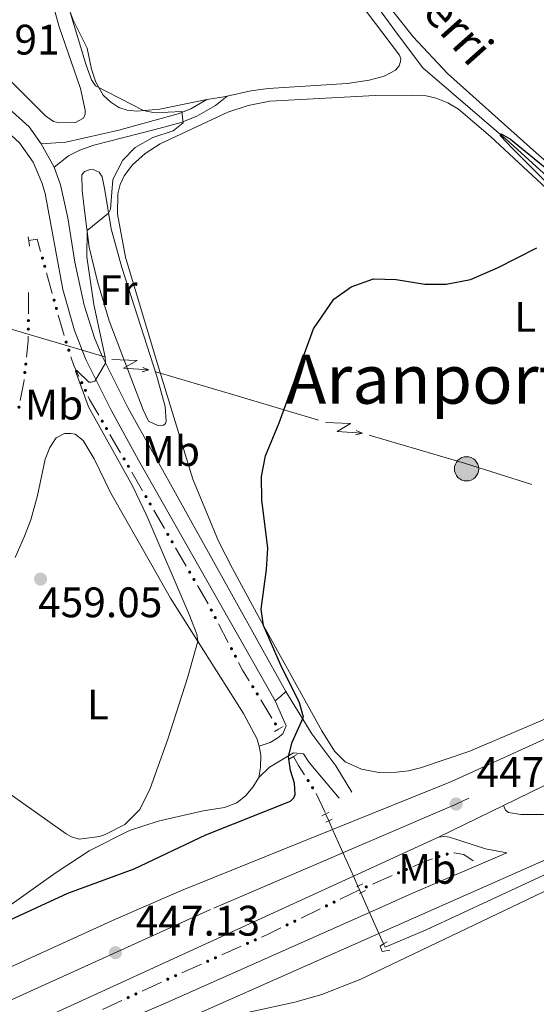
# Model space of a CAD drawing. Units: metres. Extents: x 628319 to 635264, y 711319 to 716075.
# Drawn here: x 630301 to 630423, y 712981 to 713212 of the extents above; entities that cross this region are included whole.
import ezdxf
from ezdxf.enums import TextEntityAlignment as Align

# ---------------------------------------------------------------- set-up
doc = ezdxf.new("R2010")
doc.units = ezdxf.units.M
doc.header["$MEASUREMENT"] = 0
for name, pattern in [('DGN Style 2', [77.28852844875492, 46.37311706925295, -30.91541137950197]), ('DGN Style 3', [108.20393982825689, 77.28852844875492, -30.91541137950197]), ('DGN Style 4', [123.73893404645665, 61.83082275900394, -30.91541137950197, 0.07728852844875492, -30.91541137950197]), ('DGN Style 5', [54.10196991412844, 23.18655853462647, -30.91541137950197])]:
    doc.linetypes.add(name, pattern=pattern)
for name, color, linetype, lineweight in [('Edificios construcciones cerramientos', 7, 'Continuous', 5), ('Entidades rústicas y varios', 7, 'Continuous', 5), ('Hidrografía', 7, 'Continuous', 5), ('Líneas de conducción', 7, 'Continuous', 5), ('Relieve y altimetría', 7, 'Continuous', 5), ('Textos de rotulación', 7, 'Continuous', 5), ('Viales y ferrocarril', 7, 'Continuous', 5)]:
    doc.layers.add(name, color=color, linetype=linetype, lineweight=lineweight)
doc.styles.add('Style-arial', font='arial.shx', dxfattribs={"bigfont": 'arialbig.shx'})
doc.styles.add('Style-Arial Narrow', font='txt')
doc.styles.add('Style-Times New Roman', font='txt')
doc.styles.add('Style-timesi', font='timesi.shx', dxfattribs={"bigfont": 'timesibig.shx'})

# ---------------------------------------------------------------- blocks, each defined once
blk = doc.blocks.new('5PATER')
at = {"layer": 'Relieve y altimetría', "linetype": 'Continuous', "lineweight": 5}
h = blk.add_hatch(color=250, dxfattribs=at)
edge = h.paths.add_edge_path()
edge.add_ellipse((0, 0), major_axis=(-1.095731442945027, -1.110710700472634), ratio=0.9994222409660319, start_angle=0, end_angle=360)
blk = doc.blocks.new('5PELE')
at = {"layer": 'Líneas de conducción', "linetype": 'Continuous', "lineweight": 5}
h = blk.add_hatch(color=9, dxfattribs=at)
edge = h.paths.add_edge_path()
edge.add_arc((-0.0001999998930841684, 0), 2.85, 0, 360)
at = {"layer": 'Líneas de conducción', "color": 252, "linetype": 'Continuous', "lineweight": 5}
blk.add_circle((-0.0001999998930841684, 0), 2.85, dxfattribs=at)

msp = doc.modelspace()

# ---------------------------------------------------------------- hatches: boundary and pattern name
at = {"layer": 'Edificios construcciones cerramientos', "linetype": 'Continuous', "lineweight": 5, "extrusion": (0, 0, -1)}
h = msp.add_hatch(color=170, dxfattribs=at)
edge = h.paths.add_edge_path()
edge.add_arc((-630306.7430590547, 713155.7266800983), 0.3750000000796614, 289.2332256498992, 649.2332256498992)
h = msp.add_hatch(color=170, dxfattribs=at)
edge = h.paths.add_edge_path()
edge.add_arc((-630307.2772936281, 713153.8012661538), 0.3750000000796614, 289.2332256498992, 649.2332256498992)
h = msp.add_hatch(color=170, dxfattribs=at)
edge = h.paths.add_edge_path()
edge.add_arc((-630309.4810112431, 713145.8589336323), 0.3750000000796614, 289.2332256498992, 649.2332256498992)
h = msp.add_hatch(color=170, dxfattribs=at)
edge = h.paths.add_edge_path()
edge.add_arc((-630310.0152458164, 713143.9335196877), 0.3750000000796614, 289.2332256498992, 649.2332256498992)
h = msp.add_hatch(color=170, dxfattribs=at)
edge = h.paths.add_edge_path()
edge.add_arc((-630303.4510082963, 713141.0580677227), 0.3750000000796614, 304.9935351713511, 664.9935351713511)
h = msp.add_hatch(color=170, dxfattribs=at)
edge = h.paths.add_edge_path()
edge.add_arc((-630303.4421971936, 713139.0614718325), 0.3750000000796614, 304.9935351713511, 664.9935351713511)
h = msp.add_hatch(color=170, dxfattribs=at)
edge = h.paths.add_edge_path()
edge.add_arc((-630312.3282325838, 713136.0264132433), 0.3750000000796613, 287.0309624234371, 647.0309624234372)
h = msp.add_hatch(color=170, dxfattribs=at)
edge = h.paths.add_edge_path()
edge.add_arc((-630312.9355492038, 713134.1245533009), 0.3750000000796613, 287.0309624234371, 647.0309624234372)
h = msp.add_hatch(color=170, dxfattribs=at)
edge = h.paths.add_edge_path()
edge.add_arc((-630302.8432143149, 713130.8540514507), 0.3750000000796613, 310.847865058905, 670.847865058905)
h = msp.add_hatch(color=170, dxfattribs=at)
edge = h.paths.add_edge_path()
edge.add_arc((-630302.6306930748, 713128.8677952446), 0.3750000000796613, 310.847865058905, 670.847865058905)
h = msp.add_hatch(color=170, dxfattribs=at)
edge = h.paths.add_edge_path()
edge.add_arc((-630315.9773539295, 713126.4913962518), 0.3750000000796613, 279.6332291209547, 639.6332291209548)
h = msp.add_hatch(color=170, dxfattribs=at)
edge = h.paths.add_edge_path()
edge.add_arc((-630316.8242100796, 713124.6841643606), 0.3750000000796613, 279.6332291209547, 639.6332291209548)
h = msp.add_hatch(color=170, dxfattribs=at)
edge = h.paths.add_edge_path()
edge.add_arc((-630301.2458809398, 713120.7554125029), 0.3750000000796614, 315.7816271276237, 675.7816271276237)
h = msp.add_hatch(color=170, dxfattribs=at)
edge = h.paths.add_edge_path()
edge.add_arc((-630320.7734964425, 713117.4627702448), 0.3750000000796613, 274.6664569028344, 634.6664569028344)
h = msp.add_hatch(color=170, dxfattribs=at)
edge = h.paths.add_edge_path()
edge.add_arc((-630321.7743719779, 713115.7343781274), 0.3750000000796613, 274.6664569028344, 634.6664569028344)
h = msp.add_hatch(color=170, dxfattribs=at)
edge = h.paths.add_edge_path()
edge.add_arc((-630325.9029835609, 713108.6047606436), 0.3750000000796613, 274.6664569028344, 634.6664569028344)
h = msp.add_hatch(color=170, dxfattribs=at)
edge = h.paths.add_edge_path()
edge.add_arc((-630326.9038590961, 713106.8763685259), 0.3750000000796613, 274.6664569028344, 634.6664569028344)
h = msp.add_hatch(color=170, dxfattribs=at)
edge = h.paths.add_edge_path()
edge.add_arc((-630331.0324706791, 713099.7467510421), 0.3750000000796613, 274.6664569028344, 634.6664569028344)
h = msp.add_hatch(color=170, dxfattribs=at)
edge = h.paths.add_edge_path()
edge.add_arc((-630332.0333462143, 713098.0183589247), 0.3750000000796613, 274.6664569028344, 634.6664569028344)
h = msp.add_hatch(color=170, dxfattribs=at)
edge = h.paths.add_edge_path()
edge.add_arc((-630336.1619577974, 713090.8887414408), 0.3750000000796613, 274.6664569028344, 634.6664569028344)
h = msp.add_hatch(color=170, dxfattribs=at)
edge = h.paths.add_edge_path()
edge.add_arc((-630337.1628333325, 713089.1603493232), 0.3750000000796613, 274.6664569028344, 634.6664569028344)
h = msp.add_hatch(color=170, dxfattribs=at)
edge = h.paths.add_edge_path()
edge.add_arc((-630341.2914449156, 713082.0307318394), 0.3750000000796613, 274.6664569028344, 634.6664569028344)
h = msp.add_hatch(color=170, dxfattribs=at)
edge = h.paths.add_edge_path()
edge.add_arc((-630342.2923204508, 713080.3023397219), 0.3750000000796613, 274.6664569028344, 634.6664569028344)
h = msp.add_hatch(color=170, dxfattribs=at)
edge = h.paths.add_edge_path()
edge.add_arc((-630346.3587406406, 713073.1392657482), 0.3750000000796613, 277.1374644740477, 637.1374644740478)
h = msp.add_hatch(color=170, dxfattribs=at)
edge = h.paths.add_edge_path()
edge.add_arc((-630347.2837735142, 713071.3700834175), 0.3750000000796613, 277.1374644740477, 637.1374644740478)
h = msp.add_hatch(color=170, dxfattribs=at)
edge = h.paths.add_edge_path()
edge.add_arc((-630351.0995341174, 713064.0722063035), 0.3750000000796613, 277.1374644740477, 637.1374644740478)
h = msp.add_hatch(color=170, dxfattribs=at)
edge = h.paths.add_edge_path()
edge.add_arc((-630352.024566991, 713062.3030239725), 0.3750000000796613, 277.1374644740477, 637.1374644740478)
h = msp.add_hatch(color=170, dxfattribs=at)
edge = h.paths.add_edge_path()
edge.add_arc((-630356.0995798665, 713055.1524062434), 0.3750000000796614, 273.4031641749326, 633.4031641749326)
h = msp.add_hatch(color=170, dxfattribs=at)
edge = h.paths.add_edge_path()
edge.add_arc((-630357.137727954, 713053.4474688927), 0.3750000000796614, 273.4031641749326, 633.4031641749326)
h = msp.add_hatch(color=170, dxfattribs=at)
edge = h.paths.add_edge_path()
edge.add_arc((-630361.4072109384, 713046.4074404475), 0.3750000000796614, 275.8442706834874, 635.8442706834874)
h = msp.add_hatch(color=170, dxfattribs=at)
edge = h.paths.add_edge_path()
edge.add_arc((-630369.0682643645, 713033.1117523282), 0.3750000000796613, 272.3953438100225, 632.3953438100225)
h = msp.add_hatch(color=170, dxfattribs=at)
edge = h.paths.add_edge_path()
edge.add_arc((-630370.1295299015, 713031.4359339983), 0.3750000000796613, 272.3953438100225, 632.3953438100225)
h = msp.add_hatch(color=170, dxfattribs=at)
edge = h.paths.add_edge_path()
edge.add_arc((-630399.7787679296, 713015.2944280098), 0.3750000000796614, 16.00732530438305, 376.0073253043831)
h = msp.add_hatch(color=170, dxfattribs=at)
edge = h.paths.add_edge_path()
edge.add_arc((-630401.689001228, 713015.8701871221), 0.3750000000796613, 24.05577454729723, 384.0557745472973)
h = msp.add_hatch(color=170, dxfattribs=at)
edge = h.paths.add_edge_path()
edge.add_arc((-630392.1143064504, 713012.2623685682), 0.3750000000796614, 11.21235301525799, 371.212353015258)
h = msp.add_hatch(color=170, dxfattribs=at)
edge = h.paths.add_edge_path()
edge.add_arc((-630390.2807661418, 713011.4640441705), 0.3750000000796614, 11.21235301525799, 371.212353015258)
h = msp.add_hatch(color=170, dxfattribs=at)
edge = h.paths.add_edge_path()
edge.add_arc((-630382.7174123698, 713008.1709560293), 0.3750000000796614, 11.21235301525799, 371.212353015258)
h = msp.add_hatch(color=170, dxfattribs=at)
edge = h.paths.add_edge_path()
edge.add_arc((-630373.370370135, 713003.7186368448), 0.3750000000796614, 8.88084473868197, 368.880844738682)
h = msp.add_hatch(color=170, dxfattribs=at)
edge = h.paths.add_edge_path()
edge.add_arc((-630375.1700975469, 713004.5909792329), 0.3750000000796614, 8.88084473868197, 368.880844738682)
h = msp.add_hatch(color=170, dxfattribs=at)
edge = h.paths.add_edge_path()
edge.add_arc((-630365.9464945598, 713000.1202244947), 0.3750000000796614, 8.88084473868197, 368.880844738682)
h = msp.add_hatch(color=170, dxfattribs=at)
edge = h.paths.add_edge_path()
edge.add_arc((-630364.1467671478, 712999.2478821068), 0.3750000000796614, 8.88084473868197, 368.880844738682)
h = msp.add_hatch(color=170, dxfattribs=at)
edge = h.paths.add_edge_path()
edge.add_arc((-630356.6843317214, 712995.7320955964), 0.3750000000796613, 10.54373406015438, 370.5437340601544)
h = msp.add_hatch(color=170, dxfattribs=at)
edge = h.paths.add_edge_path()
edge.add_arc((-630354.8600610765, 712994.9123524718), 0.3750000000796613, 10.54373406015438, 370.5437340601544)
h = msp.add_hatch(color=170, dxfattribs=at)
edge = h.paths.add_edge_path()
edge.add_arc((-630347.3349446668, 712991.530912084), 0.3750000000796613, 10.54373406015438, 370.5437340601544)
h = msp.add_hatch(color=170, dxfattribs=at)
edge = h.paths.add_edge_path()
edge.add_arc((-630345.5106740219, 712990.7111689597), 0.3750000000796613, 10.54373406015438, 370.5437340601544)
h = msp.add_hatch(color=170, dxfattribs=at)
edge = h.paths.add_edge_path()
edge.add_arc((-630336.1612869676, 712986.5099854474), 0.3750000000796613, 10.54373406015438, 370.5437340601544)
h = msp.add_hatch(color=170, dxfattribs=at)
edge = h.paths.add_edge_path()
edge.add_arc((-630337.9855576125, 712987.3297285719), 0.3750000000796613, 10.54373406015438, 370.5437340601544)
h = msp.add_hatch(color=170, dxfattribs=at)
edge = h.paths.add_edge_path()
edge.add_arc((-630326.8666831874, 712982.1889327201), 0.3750000000796614, 9.756385299958003, 369.756385299958)
h = msp.add_hatch(color=170, dxfattribs=at)
edge = h.paths.add_edge_path()
edge.add_arc((-630328.6795302781, 712983.0336725772), 0.3750000000796614, 9.756385299958003, 369.756385299958)

# ---------------------------------------------------------------- linework, layer by layer
at = {"layer": 'Edificios construcciones cerramientos', "color": 170, "linetype": 'Continuous', "lineweight": 5}
for p, q in [((630307.7116581039, 713152.2350900823, 456.1960955670361), (630309.0472445374, 713147.4215552204, 455.9814073924461)), ((630303.48, 713147.6699999999, 456.65), (630303.4579722432, 713142.6785102743, 456.3592336082025)), ((630322.5883196183, 713114.3284145922, 454.011362832214), (630325.0905084566, 713110.0074342992, 453.7502492075027)), ((630327.7178067365, 713105.4704049914, 453.4760799015559), (630330.2199955748, 713101.1494246984, 453.2149662768446)), ((630332.8472938547, 713096.6123953906, 452.9407969708978), (630335.349482693, 713092.2914150974, 452.6796833461865)), ((630337.9767809729, 713087.7543857896, 452.4055140402396), (630340.4789698112, 713083.4334054966, 452.1444004155284)), ((630348.0360273873, 713069.9309476202, 451.2949964585356), (630350.3486095706, 713065.5079917936, 450.9959556589264)), ((630357.9819956291, 713052.0605789877, 450.0499207359091), (630360.5773658471, 713047.7982356111, 449.7393046193973)), ((630370.9830255313, 713030.0683212683, 447.7951903446758), (630373.0394477209, 713025.6050551711, 446.8730279278701)), ((630388.7892964908, 713010.8148616508, 446.6687487828062), (630384.2054457199, 713008.8190506562, 446.5976813289922)), ((630381.1300000001, 713007.48, 446.55), (630376.6306814693, 713005.2991440301, 446.55)), ((630371.906397013, 713003.009245262, 446.55), (630367.4070784824, 713000.8283892921, 446.55)), ((630353.376129492, 712994.2457472247, 446.5242648165567), (630348.8154528805, 712992.1963894141, 446.5052540761995)), ((630344.0267424381, 712990.0445637128, 446.4852927988245), (630339.4660658264, 712987.9952059023, 446.4662820584674)), ((630334.6828824908, 712985.8312859263, 446.45), (630330.1507647643, 712983.7194362842, 446.45)), ((630325.3920411519, 712981.5019941595, 446.45), (630320.8599234251, 712979.3901445172, 446.45))]:
    msp.add_line(p, q, dxfattribs=at)
at = {"layer": 'Edificios construcciones cerramientos', "color": 170, "linetype": 'Continuous', "lineweight": 5, "extrusion": (0.05031516916011212, -0.03056289721517041, 0.9982656425351942), "elevation": 10373.44556363671, "flags": 128}
msp.add_lwpolyline([(936749.1343955309, -168146.2783975145), (936750.4358233998, -168147.8071831445), (936748.3887092359, -168149.9896409828)], dxfattribs=at)
at = {"layer": 'Edificios construcciones cerramientos', "color": 170, "linetype": 'Continuous', "lineweight": 5, "extrusion": (0.3908479268616961, 0.06750391719553263, 0.9179766441643126), "elevation": 294913.8091727289, "flags": 128}
msp.add_lwpolyline([(595464.6553217601, -681403.8421697309), (595461.0438486869, -681404.2354406943), (595459.6920698264, -681404.4400575163)], dxfattribs=at)
at = {"layer": 'Edificios construcciones cerramientos', "color": 170, "linetype": 'Continuous', "lineweight": 5, "extrusion": (0.08599589872095571, -0.05831662896910474, 0.9945872893762795), "elevation": 13069.32444366838, "flags": 128}
msp.add_lwpolyline([(943983.7850165942, -120712.2157516001), (943982.8740032404, -120712.831018118), (943979.4351767108, -120714.6721587202)], dxfattribs=at)
at = {"layer": 'Edificios construcciones cerramientos', "color": 170, "linetype": 'Continuous', "lineweight": 5, "extrusion": (0.06134983043773605, -0.04265974410460005, 0.9972042641997632), "elevation": 8701.503297494379, "flags": 128}
msp.add_lwpolyline([(945341.5681983929, -110031.3721359067), (945340.2667950997, -110033.0743044011), (945338.8376926049, -110035.548573911)], dxfattribs=at)
at = {"layer": 'Edificios construcciones cerramientos', "color": 170, "linetype": 'Continuous', "lineweight": 5, "extrusion": (-0.1547396599350931, -0.03220547954020472, 0.9874302227148799), "elevation": -120049.5779141129, "flags": 128}
msp.add_lwpolyline([(-569735.6309578822, 752875.3436777499), (-569735.025804166, 752875.1461539061), (-569731.0109753178, 752873.4371676007)], dxfattribs=at)
at = {"layer": 'Edificios construcciones cerramientos', "color": 170, "linetype": 'Continuous', "lineweight": 5, "extrusion": (-0.09996590978336921, -0.1175933205414755, 0.9880175240577532), "elevation": -146419.6816197554, "flags": 128}
msp.add_lwpolyline([(18356.13932490558, 940249.6589232092), (18356.77639995783, 940249.3647341451), (18360.82115628163, 940247.9103779583)], dxfattribs=at)
at = {"layer": 'Edificios construcciones cerramientos', "color": 170, "linetype": 'Continuous', "lineweight": 5, "extrusion": (-0.1256038543107484, -0.1321509789445217, 0.9832394370377385), "elevation": -172963.3012746242, "flags": 128}
msp.add_lwpolyline([(-34362.84770709311, 935263.0856465674), (-34358.07340123807, 935261.658306893), (-34358.05743731232, 935261.6527633017)], dxfattribs=at)
at = {"layer": 'Edificios construcciones cerramientos', "color": 170, "linetype": 'Continuous', "lineweight": 5, "extrusion": (0.06101578914520294, -0.03553965706025598, 0.9975038878375501), "elevation": 13569.0905620099, "flags": 128}
msp.add_lwpolyline([(933423.4218165618, -185303.0419462578), (933422.3377817776, -185304.7691818962), (933420.9303343412, -185307.3740289917)], dxfattribs=at)
at = {"layer": 'Edificios construcciones cerramientos', "color": 170, "linetype": 'Continuous', "lineweight": 5, "extrusion": (0.6416053955342162, 0.2985377989347556, 0.7065533943224485), "elevation": 617632.2529532817, "flags": 128}
msp.add_lwpolyline([(380552.2805851528, -616032.201661858), (380549.8697344259, -616032.4560213913), (380547.33632947, -616032.9212535461)], dxfattribs=at)
at = {"layer": 'Edificios construcciones cerramientos', "color": 170, "linetype": 'Continuous', "lineweight": 5, "extrusion": (0.01524780554985467, -0.07053565005154619, 0.9973927142794456), "elevation": -40235.13148431569, "flags": 128}
msp.add_lwpolyline([(766819.5527960169, 562282.0566684345), (766817.8447395817, 562281.8604813672), (766814.6282892847, 562281.2143169923)], dxfattribs=at)
at = {"layer": 'Edificios construcciones cerramientos', "color": 170, "linetype": 'Continuous', "lineweight": 5, "extrusion": (-0.05666477749124074, 0.116904961617664, 0.991525255826114), "elevation": 48076.47121936934, "flags": 128}
msp.add_lwpolyline([(-878229.9237245531, -363490.1389937084), (-878226.4423150856, -363490.1389937083), (-878224.9243750554, -363490.1834377461)], dxfattribs=at)
at = {"layer": 'Edificios construcciones cerramientos', "color": 170, "linetype": 'Continuous', "lineweight": 5}
msp.add_polyline3d([(630407.8, 713014.31, 447.12), (630405.6000000001, 713015.77, 447.03), (630403.3300000001, 713016.1799999999, 446.98), (630403.2801846412, 713016.1706008757, 446.9764753283816)], dxfattribs=at)
at = {"layer": 'Entidades rústicas y varios', "color": 92, "linetype": 'Continuous', "lineweight": 5, "extrusion": (0.1165032172634357, -0.175837569550019, 0.9775009716117989), "elevation": -51525.26038873907, "flags": 128}
msp.add_lwpolyline([(919393.8735441738, 240928.9900615022), (919393.1460922472, 240929.274514828), (919389.4718532776, 240931.0286436699)], dxfattribs=at)
at = {"layer": 'Entidades rústicas y varios', "color": 92, "linetype": 'Continuous', "lineweight": 5}
for points in [[(630433.8700000001, 713170.76, 449.88), (630422.55, 713180.4099999999, 450.55), (630401.75, 713199.0700000001, 451.5), (630393.6799999999, 713207.6499999999, 451.83), (630383.9199999999, 713220.1200000001, 452.26), (630353.2, 713264.1799999999, 453.64), (630346.1699999999, 713273.4299999999, 453.97), (630344.74, 713276.5800000001, 454.11), (630344.0900000001, 713279.5700000001, 454.21), (630344.1699999999, 713281.75, 454.35), (630344.74, 713284.77, 454.49), (630347.44, 713292.8300000001, 454.68)], [(630369.46, 713231.21, 452.58), (630390.48, 713203.3600000001, 451.68), (630390.8400000001, 713202.51, 451.58), (630390.73, 713201.8500000001, 451.58), (630390.46, 713200.8700000001, 451.58), (630389.54, 713199.8600000001, 451.58), (630386.95, 713198.45, 451.54), (630383.3899999999, 713197.46, 451.68), (630378.2, 713196.74, 451.87), (630359.74, 713195.5, 452.68), (630355.6599999999, 713194.99, 452.92), (630350.0800000001, 713193.73, 453.38)], [(630345.31, 713192.96, 453.81), (630334.27, 713190.72, 454.63), (630328.9099999999, 713190.23, 455.15), (630326.6399999999, 713190.45, 455.15), (630324.6699999999, 713191.1100000001, 455.2), (630322.76, 713192.31, 455.15), (630321.02, 713193.98, 455.1), (630319.31, 713197, 454.91), (630318.29, 713200.03, 454.86), (630317.22, 713204.99, 454.77), (630313.99, 713211.6000000001, 454.91), (630308.22, 713226.9299999999, 455.58)], [(630307.45, 713221.69, 456.94), (630310.6799999999, 713210, 456.8), (630315.6799999999, 713195.56, 457.32), (630316.8, 713190.4099999999, 457.46), (630316.74, 713189.48, 457.46), (630316.4199999999, 713188.54, 457.51), (630314.51, 713187.5900000001, 457.51), (630310.73, 713187.47, 457.46), (630309.3200000001, 713187.8200000001, 457.51), (630307.4299999999, 713189.1499999999, 457.51), (630299.0800000001, 713197.47, 457.56), (630281.1100000001, 713211.6200000001, 458.65), (630276.72, 713214.8999999999, 459.12)], [(630333.4299999999, 713131.95, 452.49), (630326.25, 713155.9199999999, 452.96), (630324.3300000001, 713166.05, 453.44), (630324.4299999999, 713170.8200000001, 453.72), (630324.96, 713172.99, 453.82), (630325.96, 713175.05, 453.82), (630327.8500000001, 713177.6100000001, 453.87), (630330.8400000001, 713180.25, 453.96), (630334.3300000001, 713182.55, 453.82), (630350.23, 713190.01, 452.63), (630355, 713191.55, 452.49), (630360.1200000001, 713192.53, 452.3), (630384.79, 713193.8800000001, 451.92), (630393.4299999999, 713194, 451.77), (630396.8, 713193.81, 451.68), (630399.0900000001, 713193.24, 451.58), (630401.8400000001, 713192.1300000001, 451.49), (630404.3300000001, 713190.6799999999, 451.3), (630411.8400000001, 713184.24, 450.87), (630445.81, 713152.72, 449.45)], [(630325.3500000001, 713153.5, 454.1), (630333.5, 713128.22, 453.39), (630335.51, 713120.8900000001, 453.1), (630335.8, 713117.47, 453.05), (630335.5800000001, 713116.9199999999, 453.05), (630335.1399999999, 713116.51, 453.05), (630334.4199999999, 713116.3600000001, 453.05), (630333.79, 713116.4099999999, 453.05), (630331.6499999999, 713117.48, 453.05), (630330.3500000001, 713120.1300000001, 453.05), (630322.4199999999, 713140.97, 453.77), (630319.6799999999, 713150.27, 454.24), (630317.74, 713158.26, 454.72), (630316.6599999999, 713166.27, 455.29), (630316.0800000001, 713171.6100000001, 455.91), (630316, 713175.29, 456.48), (630316.6100000001, 713176.0800000001, 456.48), (630317.7, 713176.47, 456.48), (630318.6699999999, 713176.5, 456.48), (630320.03, 713175.8600000001, 456.38), (630320.74, 713174.8400000001, 456.05), (630321.3999999999, 713171.6599999999, 455.48), (630322.8700000001, 713162.6300000001, 454.67), (630325.3500000001, 713153.5, 454.1)], [(630432.24, 713050.8, 447.07), (630407.04, 713039.99, 447.21), (630395.4099999999, 713036.0800000001, 447.54), (630392.6499999999, 713035.4199999999, 447.88), (630389.8, 713035.06, 447.88), (630385.6699999999, 713034.99, 448.21), (630381.5700000001, 713035.76, 448.26), (630377.8, 713037.55, 448.45), (630375.23, 713040.02, 448.73), (630372.29, 713044.8200000001, 448.97), (630357.06, 713072.3200000001, 450.11), (630351.3400000001, 713082.8800000001, 450.87), (630348.04, 713089.29, 450.87), (630342.06, 713103.8300000001, 451.25), (630333.4299999999, 713131.95, 452.49)], [(630300.3500000001, 713085.4299999999, 459.24), (630302.52, 713090.47, 459.33), (630304, 713094.27, 459.33), (630305.6000000001, 713100.02, 459.29), (630307.4099999999, 713108.52, 458.95), (630308.51, 713111.3200000001, 458.81), (630309.97, 713113.56, 458.62), (630311.8899999999, 713114.55, 458.57), (630313.44, 713114.5900000001, 458.52), (630314.3999999999, 713114.3999999999, 458.48), (630316.3300000001, 713112.95, 458.33), (630318.9099999999, 713108.5900000001, 458.14), (630322.8, 713100.53, 457.72), (630332.4199999999, 713083.6300000001, 456.91), (630336.8300000001, 713075.9099999999, 456.24), (630353.8800000001, 713048.8300000001, 452.92), (630357.04, 713042.97, 451.97), (630357.6300000001, 713041.1699999999, 451.78)], [(630357.6300000001, 713041.1699999999, 451.78), (630357.98, 713039.05, 451.97), (630357.94, 713036.19, 452.01), (630357.5, 713033.8600000001, 452.11)], [(630357.5, 713033.8600000001, 452.11), (630356.1100000001, 713031.54, 452.2), (630354.45, 713029.6300000001, 452.35), (630352.3700000001, 713027.9199999999, 452.54), (630349.47, 713026.8, 452.54), (630344.44, 713026.04, 453.2), (630333.9299999999, 713023.6100000001, 454.39), (630327.1699999999, 713021.3700000001, 454.77), (630317.74, 713016.6300000001, 454.82), (630309.71, 713011.3900000001, 453.87), (630297.22, 713002.4299999999, 451.54)], [(630350.94, 712977.8300000001, 448.36), (630365.9199999999, 712981.1100000001, 447.75), (630372.29, 712982.94, 447.46), (630381.46, 712986.5, 447.18), (630432.97, 713011.1699999999, 445.7), (630444.97, 713016.76, 445.46), (630454.6599999999, 713020.73, 445.42), (630463.3300000001, 713023.1499999999, 445.56), (630468.3400000001, 713023.8400000001, 445.42), (630472.71, 713023.6599999999, 445.42), (630479.29, 713022.26, 445.27), (630480.98, 713022.3700000001, 445.23), (630484.3500000001, 713023.4199999999, 445.23), (630486.3400000001, 713024.54, 445.19)]]:
    msp.add_polyline3d(points, dxfattribs=at)
at = {"layer": 'Hidrografía', "color": 142, "linetype": 'DGN Style 3', "lineweight": 15}
for p, q in [((630373.1799999999, 713025.3, 446.81), (630373.8999999999, 713023.6799999999, 446.79)), ((630380.75, 713008.3400000001, 446.56), (630381.1300000001, 713007.48, 446.55)), ((630381.1300000001, 713007.48, 446.55), (630381.44, 713006.79, 446.51))]:
    msp.add_line(p, q, dxfattribs=at)
at = {"layer": 'Hidrografía', "color": 142, "linetype": 'DGN Style 5', "lineweight": 5}
for p, q in [((630373.8999999999, 713023.6799999999, 446.79), (630374.8200000001, 713021.6300000001, 446.76)), ((630374.8200000001, 713021.6300000001, 446.76), (630379.7, 713010.6799999999, 446.6)), ((630379.7, 713010.6799999999, 446.6), (630380.75, 713008.3400000001, 446.56)), ((630381.44, 713006.79, 446.51), (630383.49, 713002.19, 446.24)), ((630383.49, 713002.19, 446.24), (630385.69, 712997.26, 445.95)), ((630385.69, 712997.26, 445.95), (630386.79, 712994.78, 445.81))]:
    msp.add_line(p, q, dxfattribs=at)
at = {"layer": 'Hidrografía', "color": 142, "linetype": 'DGN Style 3', "lineweight": 15}
for points in [[(630230.73, 713408, 461.39), (630252.52, 713370.81, 459.49), (630255.4199999999, 713364.51, 459.11), (630263.96, 713349.3800000001, 458.44), (630269.6000000001, 713340.56, 458.25), (630273.1599999999, 713337.27, 458.16), (630277.98, 713334.8900000001, 457.87), (630286.8700000001, 713331.96, 457.59), (630291.79, 713328.77, 457.4), (630299.1499999999, 713321.8, 456.92), (630307.3899999999, 713315.3500000001, 456.26), (630316.54, 713308.6499999999, 455.78), (630323.6599999999, 713301.6000000001, 455.12), (630341.96, 713275.73, 452.84), (630367.75, 713238.99, 451.6), (630390.26, 713207.97, 451.22), (630395.95, 713200.3900000001, 450.74), (630416.45, 713182.81, 449.89), (630437.48, 713163.6400000001, 449.03)], [(630386.79, 712994.78, 445.81), (630387.1399999999, 712994, 445.76), (630396.75, 712998.1100000001, 445.76), (630432.04, 713014.49, 445.52), (630446.97, 713020.69, 445.28), (630460.06, 713025.25, 445.05), (630484.03, 713031.19, 444.81), (630484.5700000001, 713031.3700000001, 444.81)]]:
    msp.add_polyline3d(points, dxfattribs=at)
at = {"layer": 'Líneas de conducción', "color": 6, "linetype": 'Continuous', "lineweight": 5}
for p, q in [((630283.2344592887, 713143.8244986197, 461.5845806511638), (630302.3195126706, 713138.1834114369, 459.5999212824838)), ((630302.3195126706, 713138.1834114369, 459.5999212824838), (630321.4045660524, 713132.542324254, 457.6152619138038)), ((630333.3327244159, 713129.0166447649, 456.3748498083788), (630352.4177777979, 713123.3755575821, 454.3901904396989)), ((630352.4177777979, 713123.3755575821, 454.3901904396989), (630371.5028311799, 713117.7344703993, 452.4055310710189)), ((630383.4309895434, 713114.2087909102, 451.1651189655939), (630402.5160429254, 713108.5677037274, 449.180459596914))]:
    msp.add_line(p, q, dxfattribs=at)
at = {"layer": 'Líneas de conducción', "color": 6, "linetype": 'Continuous', "lineweight": 5, "extrusion": (0.6580483203368613, -0.7506305581969442, 0.059381589762985), "flags": 128}
for points, elevation in [([(944081.0012155604, 7688.037861315526), (944085.2465070488, 7619.041106635006), (944081.6918907205, 7631.012231384113), (944085.8487893923, 7560.818315024488)], -120484.7527207336), ([(944108.9114725769, 7680.215018897734), (944113.1567640654, 7611.218264217214), (944109.6021477373, 7623.189388966321), (944113.7590464088, 7552.995472606703)], -120440.9797760099)]:
    msp.add_lwpolyline(points, dxfattribs=dict(at, elevation=elevation))
at = {"layer": 'Líneas de conducción', "color": 6, "linetype": 'Continuous', "lineweight": 5, "extrusion": (0.9173701187215789, -0.3978546523381571, 0.01198919887399894), "flags": 128}
for points, elevation in [([(905049.1157040393, -3011.503360937077), (905049.1157040393, -3138.507538246626)], 294530.2691234717), ([(905055.4637054959, -3017.334402284157), (905055.4637054959, -3144.338579593714)], 294582.0566879476)]:
    msp.add_lwpolyline(points, dxfattribs=dict(at, elevation=elevation))
at = {"layer": 'Líneas de conducción', "color": 6, "linetype": 'Continuous', "lineweight": 5, "extrusion": (0.961853345742543, 0.2723189730613719, 0.02608674365795802), "flags": 128}
for points, elevation in [([(514449.7762997438, -20369.40410524287), (514449.7762997438, -20432.32551846978)], 800497.2709628094), ([(514421.8811146528, -20375.76430823029), (514421.881114653, -20438.6857214572)], 800541.2897822702)]:
    msp.add_lwpolyline(points, dxfattribs=dict(at, elevation=elevation))
at = {"layer": 'Líneas de conducción', "color": 6, "linetype": 'Continuous', "lineweight": 5, "extrusion": (0.2979796711642106, 0.9245039242220672, 0.2376985689289427), "elevation": 847225.5732224728, "flags": 128}
msp.add_lwpolyline([(-381244.6073882276, -206864.0634427512), (-381248.02034942, -206864.4139481959), (-381264.5844475667, -206864.8205497563)], dxfattribs=at)
at = {"layer": 'Relieve y altimetría', "color": 30, "linetype": 'Continuous', "lineweight": 5, "elevation": 455, "flags": 128}
msp.add_lwpolyline([(630290.5, 713036.03), (630312.3200000001, 713020.6300000001), (630313.5800000001, 713019.9199999999), (630315.3400000001, 713019.3800000001), (630320.1000000001, 713019.97), (630321.28, 713020.4099999999), (630326.0700000001, 713022.77), (630329.6200000001, 713026.3), (630331.99, 713031.29), (630336.2, 713042.8700000001), (630340.8800000001, 713057.5), (630343.2, 713065.8), (630342.98, 713067.45), (630341.1499999999, 713072.1000000001), (630331.27, 713095.24), (630327.8999999999, 713102.31), (630317.52, 713120.8500000001), (630314.53, 713129.19), (630314.6399999999, 713129.3800000001), (630314.8400000001, 713129.3500000001), (630317.6200000001, 713126.6200000001), (630318.19, 713126.5900000001), (630319.06, 713126.8200000001), (630321.54, 713131.1000000001), (630321.48, 713132.46), (630318.8400000001, 713144.8300000001), (630317.2, 713156.05), (630317.21, 713162.19), (630322.27, 713166.31), (630322.7, 713167.21), (630323.27, 713174.1499999999), (630325.5900000001, 713178.73), (630328.54, 713181.72), (630332.6100000001, 713184.06), (630337.4099999999, 713185.6300000001), (630339.77, 713187.46), (630339.4299999999, 713190.1300000001), (630333.06, 713189.8300000001), (630330.46, 713190.3700000001), (630319.21, 713196.1799999999), (630318.28, 713197.55), (630317.01, 713200.99), (630313.21, 713213.6599999999)], dxfattribs=at)
at = {"layer": 'Relieve y altimetría', "color": 30, "linetype": 'Continuous', "lineweight": 25, "elevation": 450, "flags": 128}
for points in [[(630432.06, 713166.3999999999), (630416.9199999999, 713181.56), (630414.2, 713184.4099999999), (630414.1699999999, 713184.7), (630414.3700000001, 713184.8800000001), (630416.5700000001, 713183.6699999999), (630425.54, 713176.3)], [(630396.48, 713149.6100000001), (630401.49, 713149.5800000001), (630407.1300000001, 713150.73), (630413.48, 713153.4099999999), (630422.73, 713158.1499999999)], [(630298.1699999999, 713000), (630312.6799999999, 713006.69), (630328.3, 713012.4199999999), (630345.0800000001, 713020.3900000001), (630364.97, 713028.28), (630365.71, 713029.0700000001), (630366.01, 713029.8600000001), (630365.8500000001, 713032.54), (630364.95, 713035.47), (630364.5, 713038.75), (630365.31, 713042.1100000001), (630367.99, 713047.97), (630367.06, 713051.3700000001), (630362.6300000001, 713060.3300000001), (630358.5800000001, 713069.53), (630358.04, 713073.3400000001), (630359.3500000001, 713082.6699999999), (630359.6000000001, 713087.6599999999), (630358.23, 713098.99), (630358.1399999999, 713104.44), (630359.0700000001, 713109.3500000001), (630362.26, 713117.06), (630370.3600000001, 713139.1000000001), (630375.1000000001, 713146.1100000001), (630379.1699999999, 713149), (630384.3800000001, 713150.8600000001), (630389.74, 713150.74), (630396.48, 713149.6100000001)]]:
    msp.add_lwpolyline(points, dxfattribs=at)
at = {"layer": 'Viales y ferrocarril', "color": 250, "linetype": 'Continuous', "lineweight": 15}
for p, q in [((630309.48, 713177.0900000001, 458.3), (630306.4199999999, 713182.5800000001, 458.63)), ((630414.8800000001, 713027.25, 447.59), (630486.1200000001, 713062.03, 447.89)), ((630385.69, 712997.26, 447.76), (630482.24, 713040.04, 446.57)), ((630399.69, 713019.8300000001, 447.53), (630414.8800000001, 713027.25, 447.59)), ((630379.7, 713010.6799999999, 447.43), (630399.69, 713019.8300000001, 447.53)), ((630320.1100000001, 712968.21, 448.56), (630385.69, 712997.26, 447.76))]:
    msp.add_line(p, q, dxfattribs=at)
at = {"layer": 'Viales y ferrocarril', "color": 1, "linetype": 'DGN Style 2', "lineweight": 5}
for p, q in [((630303.4199999999, 713160.72, 457.5), (630303.53, 713159.8500000001, 457.5)), ((630303.53, 713159.8500000001, 457.5), (630303.69, 713158.56, 457.5)), ((630361.1699999999, 713044.6499999999, 450.22), (630362.0900000001, 713045.1699999999, 450.16)), ((630362.0900000001, 713045.1699999999, 450.16), (630363.23, 713045.8200000001, 450.08)), ((630364.47, 713038.05, 450.03), (630365.6599999999, 713038.74, 449.8)), ((630365.6599999999, 713038.74, 449.8), (630366.47, 713039.21, 449.65)), ((630372.3, 713024.8800000001, 447.32), (630373.1799999999, 713025.3, 447.29)), ((630373.1799999999, 713025.3, 447.29), (630373.94, 713025.6599999999, 447.27)), ((630373.2, 713023.3500000001, 447.27), (630373.8999999999, 713023.6799999999, 447.27)), ((630373.8999999999, 713023.6799999999, 447.27), (630374.7, 713024.06, 447.27)), ((630380.47, 713008.2, 447.08), (630380.75, 713008.3400000001, 447.08)), ((630380.75, 713008.3400000001, 447.08), (630381.8800000001, 713008.8900000001, 447.08)), ((630381.1200000001, 713006.6400000001, 447.04), (630381.44, 713006.79, 447.04)), ((630381.44, 713006.79, 447.04), (630382.5700000001, 713007.3, 447.04)), ((630387.5800000001, 712995.27, 446.61), (630386.79, 712994.78, 446.61))]:
    msp.add_line(p, q, dxfattribs=at)
at = {"layer": 'Viales y ferrocarril', "color": 250, "linetype": 'Continuous', "lineweight": 15, "extrusion": (-0.04820825284124328, 0.09707773586773837, 0.9941085843894462), "elevation": 39274.04082063859, "flags": 128}
msp.add_lwpolyline([(-881723.2594581554, -356081.5948215391), (-881753.2380805546, -356079.2883092306), (-881842.1169544994, -356076.2437129831)], dxfattribs=at)
at = {"layer": 'Viales y ferrocarril', "color": 250, "linetype": 'Continuous', "lineweight": 15, "elevation": 450.59, "flags": 128}
msp.add_lwpolyline([(630363.8700000001, 713054), (630362.6699999999, 713052.96), (630361.3500000001, 713051.8)], dxfattribs=at)
at = {"layer": 'Viales y ferrocarril', "color": 250, "linetype": 'DGN Style 3', "lineweight": 5, "extrusion": (-0.4189344256448548, -0.4379139492108842, 0.7954403309464153), "elevation": -575975.3264319624, "flags": 128}
msp.add_lwpolyline([(-37406.96754915582, 756731.2945586469), (-37404.56677141227, 756730.6675289613), (-37393.75062217773, 756729.1659578723)], dxfattribs=at)
at = {"layer": 'Viales y ferrocarril', "color": 250, "linetype": 'Continuous', "lineweight": 15, "extrusion": (-0.1947760124403612, 0.4162346529889214, 0.8881503356014817), "elevation": 174394.296968919, "flags": 128}
msp.add_lwpolyline([(-873057.7609236646, -336068.4462202155), (-873060.1376720471, -336068.5796543714), (-873062.9692053418, -336068.598542138), (-873159.8581109461, -336067.6846106035)], dxfattribs=at)
at = {"layer": 'Viales y ferrocarril', "color": 250, "linetype": 'DGN Style 4', "lineweight": 5}
msp.add_polyline3d([(631197.23, 713685.06, 452.39), (631170.8800000001, 713652.4099999999, 452.18), (630950.3899999999, 713377.0900000001, 450.45), (630931.6799999999, 713354.69, 450.3), (630915.97, 713336.72, 450.19), (630894.19, 713313.3999999999, 449.97), (630869.51, 713289.1599999999, 449.8), (630844.23, 713266.3900000001, 449.6), (630813.73, 713241.27, 449.44), (630790, 713223.48, 449.29), (630761.8200000001, 713203.95, 449.18), (630730.9099999999, 713184.5900000001, 449.04), (630708.1399999999, 713171.51, 448.91), (630682.3800000001, 713157.97, 448.68), (630644.53, 713139.53, 448.43), (630601.2, 713119.44, 448.23), (630518.6499999999, 713081.8600000001, 448.09), (630403.79, 713027.6100000001, 447.6), (630346.1699999999, 713002.8500000001, 447.2), (630286.81, 712975.94, 447.01), (630269.1399999999, 712967.77, 447.17)], dxfattribs=at)
at = {"layer": 'Viales y ferrocarril', "color": 250, "linetype": 'Continuous', "lineweight": 15}
for points in [[(630306.4199999999, 713182.5800000001, 458.63), (630303.6399999999, 713186.52, 458.91), (630295.78, 713193.51, 459.58), (630287.3800000001, 713199.8600000001, 460.29), (630278.96, 713205.45, 460.95), (630272.81, 713208.8500000001, 461.57)], [(630361.3500000001, 713051.8, 450.59), (630329.3, 713108.3400000001, 453.8), (630322.8600000001, 713120.01, 454.56), (630316.8999999999, 713131.9099999999, 455.32), (630314.31, 713138.72, 455.74), (630311.5, 713148.3300000001, 456.27), (630307.4199999999, 713170.8700000001, 457.69), (630306.6300000001, 713173.45, 457.84), (630304.5700000001, 713178.27, 458.26), (630301.3800000001, 713182.75, 458.69), (630292.53, 713190.8400000001, 459.69), (630289.69, 713192.74, 459.93), (630284.53, 713194.22, 460.55)], [(630363.8700000001, 713054, 450.59), (630326.8, 713120.6300000001, 454.35), (630320.6499999999, 713132.8700000001, 455.11), (630318.94, 713137.03, 455.3), (630316.55, 713144.6499999999, 455.73), (630314.3600000001, 713154.81, 456.34), (630312.6699999999, 713165.2, 457.25), (630310.97, 713172.95, 457.96), (630309.48, 713177.0900000001, 458.3)], [(630414.8800000001, 713027.25, 447.59), (630415.3700000001, 713026.21, 447.55), (630416.06, 713025.5900000001, 447.55), (630418.99, 713025.19, 447.45), (630424.19, 713025.1400000001, 447.26), (630440.54, 713027.03, 446.98), (630468.26, 713039.1699999999, 446.63), (630490.4199999999, 713049.04, 446.52)], [(630282.01, 712981.53, 447.01), (630323.9099999999, 713000.6300000001, 447.05), (630339.3600000001, 713007.29, 447.1), (630374.8200000001, 713021.6300000001, 447.42)], [(630399.69, 713019.8300000001, 447.53), (630401.1300000001, 713019.97, 447.58), (630402.28, 713019.8700000001, 447.53), (630410.72, 713017.1100000001, 447.48), (630415.72, 713016.1499999999, 447.29), (630393.3899999999, 713006.6000000001, 447.72), (630383.49, 713002.19, 447.83)], [(630383.49, 713002.19, 447.83), (630335.0700000001, 712980.6300000001, 448.34), (630313.05, 712971.2, 448.67), (630315.45, 712966.1400000001, 448.62)]]:
    msp.add_polyline3d(points, dxfattribs=at)
at = {"layer": 'Viales y ferrocarril', "color": 250, "linetype": 'DGN Style 3', "lineweight": 5}
for points in [[(630306.4199999999, 713182.5800000001, 458.63), (630312.24, 713182.9099999999, 458.39), (630324.71, 713185.78, 456.78), (630332.8899999999, 713188, 455.59), (630338.6100000001, 713189.5700000001, 455.16), (630341.5900000001, 713190.77, 454.64), (630345.31, 713192.96, 453.81)], [(630361.3500000001, 713051.8, 450.59), (630363.94, 713045.96, 450.11), (630363.1300000001, 713044.1000000001, 450.16), (630361.98, 713043.1300000001, 450.5), (630360.19, 713042.0900000001, 451.11), (630357.6300000001, 713041.1699999999, 451.78)]]:
    msp.add_polyline3d(points, dxfattribs=at)
at = {"layer": 'Viales y ferrocarril', "color": 250, "linetype": 'Continuous', "lineweight": 5}
for points in [[(630309.48, 713177.0900000001, 458.3), (630312.8800000001, 713179.71, 458.2), (630315.55, 713181.04, 458.01), (630318.8400000001, 713182.25, 457.59), (630332.9199999999, 713185.8200000001, 455.59), (630339.29, 713187.5800000001, 455.07), (630342.95, 713189.02, 454.59), (630347.3500000001, 713191.53, 453.88), (630350.0800000001, 713193.73, 453.38)], [(630363.8700000001, 713054, 450.59), (630369.96, 713044.0900000001, 449.69), (630375.5800000001, 713036.5900000001, 448.55), (630379.3400000001, 713030.3999999999, 448.02)], [(630357.5, 713033.8600000001, 452.11), (630360.05, 713036.28, 451.63), (630365.6799999999, 713039.6400000001, 449.83), (630367.96, 713039.3700000001, 449.31)]]:
    msp.add_polyline3d(points, dxfattribs=at)
at = {"layer": 'Viales y ferrocarril', "color": 20, "linetype": 'Continuous', "lineweight": 5}
for points in [[(630260.8500000001, 712971.29, 447.2), (630282.01, 712981.53, 447.01), (630323.9099999999, 713000.6300000001, 447.05), (630339.3600000001, 713007.29, 447.1), (630374.8200000001, 713021.6300000001, 447.42), (630402.69, 713032.9099999999, 447.67), (630483.6399999999, 713069.73, 448)], [(630486.1200000001, 713062.03, 447.89), (630414.8800000001, 713027.25, 447.59), (630399.69, 713019.8300000001, 447.53), (630379.7, 713010.6799999999, 447.43), (630291.6000000001, 712970.3500000001, 447.01)]]:
    msp.add_polyline3d(points, dxfattribs=at)
at = {"layer": 'Viales y ferrocarril', "color": 1, "linetype": 'DGN Style 2', "lineweight": 5}
msp.add_polyline3d([(630386.79, 712994.78, 446.61), (630385.99, 712994.29, 446.61), (630386.4099999999, 712992.98, 446.61), (630388.25, 712993.3200000001, 446.56)], dxfattribs=at)

# ---------------------------------------------------------------- block references
at = {"layer": 'Líneas de conducción', "color": 252, "linetype": 'Continuous', "lineweight": 5}
msp.add_blockref('5PELE', (630406.24, 713106.27, 448.8), dxfattribs=at)
at = {"layer": 'Relieve y altimetría', "color": 250, "linetype": 'Continuous', "lineweight": 5}
for p in [(630306.31, 713080.3900000001, 459.05), (630403.79, 713027.6100000001, 447.6), (630323.8600000001, 712992.73, 447.13)]:
    msp.add_blockref('5PATER', p, dxfattribs=at)

# ---------------------------------------------------------------- texts
at = {"layer": 'Entidades rústicas y varios', "color": 92, "linetype": 'Continuous', "lineweight": 5, "style": 'Style-Arial Narrow'}
for s, p in [('Fr', (630324.5675252271, 713148.21001, 453.96)), ('L', (630420.0111652175, 713141.94001, 449.48)), ('Mb', (630309.4898759681, 713121.3300099999, 456.3)), ('Mb', (630336.889875968, 713110.45001, 452.76)), ('L', (630319.7611652175, 713050.97001, 456.31)), ('Mb', (630397.0398759679, 713012.40001, 447.06))]:
    msp.add_text(s, height=7.000020000000001, dxfattribs=at).set_placement(p, align=Align.MIDDLE_CENTER)
at = {"layer": 'Textos de rotulación', "color": 142, "linetype": 'Continuous', "lineweight": 5, "style": 'Style-timesi'}
msp.add_text('Euntzeberri', height=7.999980000000001, rotation=311.6592333454529, dxfattribs=at).set_placement((630367.75, 713244.53, 453.02))
at = {"layer": 'Textos de rotulación', "color": 250, "linetype": 'Continuous', "lineweight": 5, "style": 'Style-arial'}
for s, p in [('460.91', (630281.6300000001, 713203.5, 460.91)), ('459.05', (630305.73, 713071.44, 459.05)), ('447.60', (630408.5700000001, 713031.6100000001, 447.6)), ('447.13', (630328.6300000001, 712996.73, 447.13))]:
    msp.add_text(s, height=7.000020000000001, dxfattribs=at).set_placement(p)
at = {"layer": 'Textos de rotulación', "color": 250, "linetype": 'Continuous', "lineweight": 5, "style": 'Style-Times New Roman'}
msp.add_text('Aranportillua', height=11.50002, dxfattribs=at).set_placement((630412.2237910363, 713127.3100099999, 449.15), align=Align.MIDDLE_CENTER)

doc.saveas('drawing.dxf')
